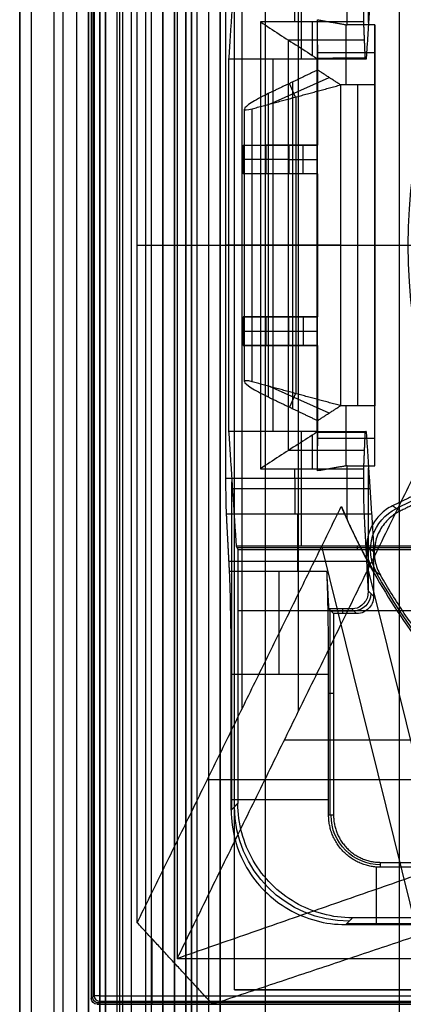
# Model space of a CAD drawing. Units: millimetres. Extents: x 283 to 316, y 0 to 1595.
# Drawn here: x 284 to 290, y 533 to 550 of the extents above; entities that cross this region are included whole.
import ezdxf

# ---------------------------------------------------------------- set-up
doc = ezdxf.new("R2010")
doc.units = ezdxf.units.MM
doc.header["$MEASUREMENT"] = 0
doc.layers.add('3', color=7, linetype='Continuous')

msp = doc.modelspace()

# ---------------------------------------------------------------- linework, layer by layer
at = {"layer": '3', "extrusion": (0, -1, 0)}
for p, q in [((283.75, 2.5, -42.8), (283.75, 1592.5, -42.8)), ((283.75, 1592.5, -21.4), (283.75, 2.5, -21.4)), ((283.95, 1592.5, -43), (283.95, 2.5, -43)), ((284.35, 2.5, -43), (284.35, 1592.5, -43)), ((284.5, 1592.5), (284.5, 175.3)), ((284.75, 2.5, -43), (284.75, 1592.5, -43)), ((284.95, 1592.5, -19.2), (284.95, 2.5, -19.2)), ((284.95, 1592.5, -31.2), (284.95, 2.5, -31.2)), ((284.95, 1592.5, -23.8), (284.95, 2.5, -23.8)), ((284.95, 2.5, -32.8), (284.95, 1592.5, -32.8)), ((284.95, 2.5, -20.8), (284.95, 1592.5, -20.8)), ((284.95, 2.5, -26.8), (284.95, 1592.5, -26.8)), ((284.95, 2.5, -39.7), (284.95, 1592.5, -39.7)), ((285.25, 2.5, -36.6), (285.25, 1592.5, -36.6)), ((285.25, 1592.5, -6.85), (285.25, 175.3, -6.85)), ((285.5, 2.5, -34.95), (285.5, 1592.5, -34.95)), ((285.55, 2.5, -36.6), (285.55, 1592.5, -36.6)), ((285.7, 2.5, -30), (285.7, 1592.5, -30)), ((285.7, 2.5, -23.6), (285.7, 1592.5, -23.6)), ((285.95, 2.5, -31), (285.95, 1592.5, -31)), ((285.95, 2.5, -22.6), (285.95, 1592.5, -22.6)), ((286.05, 2.5, -35.8), (286.05, 1592.5, -35.8)), ((286.45, 2.5, -29.025), (286.45, 1592.5, -29.025)), ((286.45, 2.5, -24.575), (286.45, 1592.5, -24.575)), ((286.85, 2.5, -28.05), (286.85, 1592.5, -28.05)), ((286.85, 2.5, -25.55), (286.85, 1592.5, -25.55)), ((287.05, 2.5, -25.55), (287.05, 1592.5, -25.55)), ((287.25, 1592.5, -30.5), (287.25, 2.5, -30.5)), ((287.25, 2.5, -23.1), (287.25, 1592.5, -23.1)), ((287.25, 2.5, -29.375), (287.25, 1592.5, -29.375)), ((287.25, 2.5, -24.225), (287.25, 1592.5, -24.225)), ((288.035, 1592.5, -18.7), (288.035, 2.5, -18.7)), ((290.375, 1581.254, -13.7), (290.375, 169.796, -13.7))]:
    msp.add_line(p, q, dxfattribs=at)
at = {"layer": '3', "extrusion": (-1, 0, 0)}
for p, q in [((287.5, 532.75, -19.2), (287.5, 1062.25, -19.2)), ((289.839, 549.64, -24.3), (289.839, 551.789, -24.3)), ((288.663, 551, -20.9), (288.663, 549, -25.9)), ((288.55, 549.65, -27.7), (288.55, 549.817, -27.7)), ((288.863, 549.058, -26.79), (288.863, 549.65, -27.7)), ((289.763, 549.331, -27.209), (288.441, 549.331, -27.209)), ((288.442, 542.17, -27.208), (288.442, 549.33, -27.208)), ((288.174, 542.5, -25.9), (288.174, 549, -25.9)), ((289.786, 549.007, -26.311), (288.943, 549.007, -26.311)), ((288.943, 542.493, -26.309), (288.943, 549.007, -26.309)), ((289.366, 549, -25.9), (289.366, 549.014, -26.721)), ((287.95, 545.75, -27.7), (287.35, 545.75, -27.7)), ((288.95, 545.75, -25.9), (287.397, 545.75, -25.9)), ((288.933, 545.75, -26.717), (287.95, 545.75, -27.7)), ((288.936, 545.75, -26.718), (288.95, 545.75, -25.9)), ((288.663, 542.5, -25.9), (288.663, 540.5, -20.9)), ((289.786, 542.493, -26.311), (288.943, 542.493, -26.311)), ((289.366, 542.486, -26.721), (289.366, 542.5, -25.9)), ((288.863, 541.85, -27.7), (288.863, 542.442, -26.79)), ((289.763, 542.169, -27.209), (288.441, 542.169, -27.209)), ((288.55, 541.683, -27.7), (288.55, 541.85, -27.7)), ((289.839, 539.711, -24.3), (289.839, 541.86, -24.3)), ((287.35, 541.683, -27.7), (289.75, 541.683, -27.7)), ((287.455, 535.904, -23.7), (287.455, 541.62, -23.7)), ((289.863, 541.5, -23.4), (287.463, 541.5, -23.4)), ((288.597, 541.057, -27.313), (288.597, 540.053, -25.306)), ((289.76, 541.061, -27.322), (289.891, 541.061, -22.302)), ((291.75, 540.469, -20.3), (287.544, 540.469, -20.3)), ((289.639, 540.5, -20.9), (289.639, 540.437, -19.7)), ((289.803, 540.23, -25.66), (287.403, 540.23, -25.66)), ((289.83, 539.72, -24.64), (289.928, 539.622, -20.9)), ((289.17, 535.8, -23.103), (289.17, 539.38, -23.103)), ((289.387, 539.403, -24.007), (289.387, 539.322, -20.9)), ((289.547, 539.403, -24.007), (289.628, 539.322, -20.9)), ((294.878, 539.367, -19.7), (287.559, 539.367, -19.7)), ((289.587, 539.363, -22.453), (289.187, 539.363, -22.453)), ((289.228, 537.926, -20.9), (289.142, 537.926, -24.2)), ((287.442, 536.078, -24.2), (289.142, 536.078, -24.2)), ((287.559, 536.009, -19.7), (287.442, 535.891, -24.2)), ((289.978, 533.892, -24.2), (289.978, 534.895, -24.2)), ((295.87, 533.905, -23.7), (289.454, 533.905, -23.7)), ((287.5, 532.75, -19.2), (312.5, 532.75, -19.2))]:
    msp.add_line(p, q, dxfattribs=at)
at = {"layer": '3', "extrusion": (0, 1, 1.22465e-16)}
for p, q in [((285.025, 664.875, -41.151), (285.025, 532.625, -41.151)), ((287.633, 537.662, -37), (287.633, 553.838, -37)), ((288.618, 537.621, -38.5), (288.618, 553.879, -38.5)), ((289.45, 548.55, -23.16), (289.45, 549.601, -33.825)), ((288.95, 549.248, -30.249), (288.95, 547.5, -30.249)), ((288.95, 549.118, -28.929), (289.95, 549.118, -28.929)), ((289.95, 542.426, -28.48), (289.95, 549.074, -28.48)), ((288.11, 548.215, -24.489), (289.149, 548.681, -24.489)), ((288.565, 548.338, -24.001), (288.459, 548.575, -25.713)), ((288.517, 542.897, -25.724), (288.517, 548.603, -25.724)), ((289.65, 542.95, -23.16), (289.65, 548.55, -23.16)), ((288.578, 543.159, -23.987), (288.578, 548.341, -23.987)), ((287.672, 543.371, -25.155), (287.672, 548.129, -25.155)), ((288.05, 547, -33.085), (288.05, 547.5, -33.085)), ((288.95, 547.5, -33.085), (288.05, 547.5, -33.085)), ((288.3, 547.5, -30.657), (288.3, 547.5, -35.834)), ((288.7, 547, -29.2), (288.7, 547.5, -29.2)), ((288.45, 547.25, -29.2), (287.65, 547.25, -36.97)), ((288.45, 547.25, -29.2), (288.95, 547.25, -29.2)), ((288.95, 547, -33.085), (288.05, 547, -33.085)), ((288.3, 547, -30.657), (288.3, 547, -35.834)), ((288.95, 547, -30.249), (288.95, 544.5, -30.249)), ((285.801, 545.75, -40.2), (288.95, 545.75, -34.699)), ((286.5, 545.75, -42.2), (290.736, 545.75, -34.8)), ((289.35, 545.75, -23.16), (287.806, 545.75, -24.814)), ((288.085, 545.75, -25.647), (288.95, 545.75, -25.8)), ((288.95, 545.75, -25.8), (288.95, 545.75, -34.699)), ((289.35, 545.75, -23.16), (289.95, 545.75, -23.16)), ((289.95, 545.75, -33.8), (290.85, 545.75, -33.8)), ((289.95, 545.75, -23.16), (289.95, 545.75, -33.8)), ((288.05, 544, -33.085), (288.05, 544.5, -33.085)), ((288.95, 544.5, -33.085), (288.05, 544.5, -33.085)), ((288.3, 544.5, -35.834), (288.3, 544.5, -30.657)), ((288.7, 544.5, -29.2), (288.7, 544, -29.2)), ((287.65, 544.25, -36.97), (288.45, 544.25, -29.2)), ((288.45, 544.25, -29.2), (288.95, 544.25, -29.2)), ((288.95, 544, -33.085), (288.05, 544, -33.085)), ((288.3, 544, -35.834), (288.3, 544, -30.657)), ((288.95, 544, -30.249), (288.95, 542.252, -30.249)), ((289.149, 542.819, -24.489), (288.11, 543.285, -24.489)), ((288.565, 543.162, -24.001), (288.459, 542.925, -25.713)), ((289.45, 541.899, -33.825), (289.45, 542.95, -23.16)), ((288.95, 542.382, -28.929), (289.95, 542.382, -28.929)), ((290.933, 541.45, -31.801), (290.325, 541.156, -31.801)), ((290.705, 533.701, -37.352), (289.021, 540.495, -34.574)), ((289.939, 540.391, -29.8), (289.807, 540.482, -33.8)), ((291.121, 534.907, -38.5), (289.833, 540.1, -36.376)), ((288.37, 537.116, -38.932), (295.186, 537.116, -34.8)), ((293.141, 536.421, -34.355), (287.024, 536.421, -38.063)), ((286.058, 533.647, -40.2), (286.058, 532.5, -40.2)), ((285.1, 532.5, -40.2), (285.15, 532.55, -42.102)), ((314.875, 532.525, -41.151), (285.125, 532.525, -41.151)), ((285.15, 532.65, -42.2), (314.85, 532.65, -42.2))]:
    msp.add_line(p, q, dxfattribs=at)
at = {"layer": '3', "extrusion": (0, 1.22465e-16, -1)}
for centre, radius, start, end in [((-300, 545.75, 32.9), 9.469, 328.6891, 31.3108), ((-290.05, 535.8, 22.55), 0.865, 270.0084, 359.9919)]:
    msp.add_arc(centre, radius, start, end, dxfattribs=at)
at = {"layer": '3', "extrusion": (0, 1, 1.22465e-16)}
for centre, radius, start, end in [((-288.172, -25.155, 545.75), 0.5, 280, 43.0301), ((-285.15, -42.1, 532.65), 0.1, 270, 358.5469)]:
    msp.add_arc(centre, radius, start, end, dxfattribs=at)
at = {"layer": '3', "extrusion": (-1, 0, 0)}
for centre, radius, start, end in [((-541.683, -27, -288.555), 0.7, 270, 333.4317), ((-538.264, -26.2, -288.277), 2, 90, 153.4349)]:
    msp.add_arc(centre, radius, start, end, dxfattribs=at)
at = {"layer": '3', "extrusion": (-0.03305, 0.02279, -0.999194)}
msp.add_arc((-609.923, 66.166, 34.507), 0.8, 25.7569, 119.6279, dxfattribs=at)
at = {"layer": '3', "extrusion": (1.22465e-16, 1.22465e-16, -1)}
msp.add_arc((-300, 545.75, 32.17), 11.541, 298.2001, 330.3997, dxfattribs=at)
at = {"layer": '3', "extrusion": (-0.026168, 0.026168, -0.999315)}
msp.add_arc((-586.368, 175.878, 29.29), 0.3, 225.0196, 314.9804, dxfattribs=at)
at = {"layer": '3', "extrusion": (-0.026168, -0.026168, -0.999315)}
msp.add_arc((-174.266, -584.096, 0.387), 2, 45.0191, 134.9809, dxfattribs=at)
at = {"layer": '3', "extrusion": (0.026168, 0.026168, -0.999315)}
for centre, start, end in [((175.009, 576.318, 61.567), 225.0196, 314.9804), ((175.009, 576.318, 62.521), 225.0129, 314.981)]:
    msp.add_arc(centre, 0.1, start, end, dxfattribs=at)
at = {"layer": '3', "extrusion": (-0.000532318, 1, 0.000508113)}
msp.add_arc((-285.433, -42.371, 532.477), 0.1, 270.0117, 358.5586, dxfattribs=at)
at = {"layer": '3', "extrusion": (1, 3.00421e-05, -4.03079e-05)}
msp.add_arc((532.641, -42.089, 285.167), 0.0999, 181.0724, 270.1349, dxfattribs=at)
at = {"layer": '3', "extrusion": (1, -1.49976e-32, 1.22465e-16)}
msp.add_arc((532.65, -42.1, 285.15), 0.1, 181.2657, 270, dxfattribs=at)
at = {"layer": '3'}
for points, degree in [([(283.75, 175.3), (283.75, 883.9), (283.75, 1592.5)], 2), ([(284.95, 2.5, -34.4), (284.95, 797.5, -34.4), (284.95, 1592.5, -34.4)], 2), ([(284.95, 2.5, -22.4), (284.95, 797.5, -22.4), (284.95, 1592.5, -22.4)], 2), ([(284.95, 2.5, -29.8), (284.95, 797.5, -29.8), (284.95, 1592.5, -29.8)], 2), ([(284.95, 2.5, -36.6), (284.95, 797.5, -36.6), (284.95, 1592.5, -36.6)], 2), ([(284.95, 2.5, -42.8), (284.95, 797.5, -42.8), (284.95, 1592.5, -42.8)], 2), ([(285.15, 2.5, -31), (285.15, 797.5, -31), (285.15, 1592.5, -31)], 2), ([(285.15, 1592.5, -30), (285.15, 797.5, -30), (285.15, 2.5, -30)], 2), ([(285.15, 1592.5, -22.6), (285.15, 797.5, -22.6), (285.15, 2.5, -22.6)], 2), ([(285.15, 2.5, -23.6), (285.15, 797.5, -23.6), (285.15, 1592.5, -23.6)], 2), ([(285.25, 1592.5, -13.7), (285.25, 883.9, -13.7), (285.25, 175.3, -13.7)], 2), ([(285.25, 175.3), (285.25, 883.9), (285.25, 1592.5)], 2), ([(285.45, 2.5, -18.7), (285.45, 797.5, -18.7), (285.45, 1592.5, -18.7)], 2), ([(286.05, 2.5, -35.5), (286.05, 797.5, -35.5), (286.05, 1592.5, -35.5)], 2), ([(286.05, 2.5, -36.1), (286.05, 797.5, -36.1), (286.05, 1592.5, -36.1)], 2), ([(286.25, 2.5, -30), (286.25, 797.5, -30), (286.25, 1592.5, -30)], 2), ([(286.25, 1592.5, -23.6), (286.25, 797.5, -23.6), (286.25, 2.5, -23.6)], 2), ([(286.45, 2.5, -28.25), (286.45, 797.5, -28.25), (286.45, 1592.5, -28.25)], 2), ([(286.45, 1592.5, -29.8), (286.45, 797.5, -29.8), (286.45, 2.5, -29.8)], 2), ([(286.45, 1592.5, -25.35), (286.45, 797.5, -25.35), (286.45, 2.5, -25.35)], 2), ([(286.45, 2.5, -23.8), (286.45, 797.5, -23.8), (286.45, 1592.5, -23.8)], 2), ([(286.65, 1592.5, -28.05), (286.65, 797.5, -28.05), (286.65, 2.5, -28.05)], 2), ([(286.65, 2.5, -25.55), (286.65, 797.5, -25.55), (286.65, 1592.5, -25.55)], 2), ([(286.75, 1592.5, -31), (286.75, 797.5, -31), (286.75, 2.5, -31)], 2), ([(286.75, 2.5, -22.6), (286.75, 797.5, -22.6), (286.75, 1592.5, -22.6)], 2), ([(287.05, 2.5, -28.05), (287.05, 797.5, -28.05), (287.05, 1592.5, -28.05)], 2), ([(287.25, 1592.5, -28.25), (287.25, 797.5, -28.25), (287.25, 2.5, -28.25)], 2), ([(287.25, 2.5, -25.35), (287.25, 797.5, -25.35), (287.25, 1592.5, -25.35)], 2), ([(287.5, 532.75, -18.7), (287.5, 797.5, -18.7), (287.5, 1062.25, -18.7)], 2), ([(287.5, 532.75, -19.7), (287.5, 797.5, -19.7), (287.5, 1062.25, -19.7)], 2), ([(285, 664.9, -40.2), (285, 598.75, -40.2), (285, 532.6, -40.2)], 2), ([(285.05, 664.85, -42.102), (285.05, 598.75, -42.102), (285.05, 532.65, -42.102)], 2), ([(285.15, 532.65, -42.2), (285.15, 598.75, -42.2), (285.15, 664.85, -42.2)], 2), ([(286.5, 558.2, -42.2), (286.5, 545.75, -42.2), (286.5, 533.3, -42.2)], 2), ([(286.5, 558.2, -42.2), (288.618, 553.879, -38.5), (290.736, 549.559, -34.8)], 2), ([(285.801, 533.925, -40.2), (285.801, 545.75, -40.2), (285.801, 557.575, -40.2)], 2), ([(287.528, 551, -20.9), (287.463, 550, -23.4), (287.397, 549, -25.9)], 2), ([(289.928, 551, -20.9), (289.863, 550, -23.4), (289.797, 549, -25.9)], 2), ([(289.464, 549.598, -33.8), (289.464, 550.065, -33.8), (289.464, 550.531, -33.8)], 2), ([(287.35, 541.683, -27.7), (287.35, 545.75, -27.7), (287.35, 549.817, -27.7)], 2), ([(288.95, 549.687, -34.699), (289.207, 549.642, -34.249), (289.464, 549.598, -33.8)], 2), ([(288.95, 547.5, -34.699), (288.95, 548.593, -34.699), (288.95, 549.687, -34.699)], 2), ([(288.95, 548.81, -25.8), (288.95, 549.248, -30.249), (288.95, 549.687, -34.699)], 2), ([(289.75, 549.817, -27.7), (289.75, 549.734, -27.7), (289.75, 549.65, -27.7)], 2), ([(287.95, 549.65, -27.7), (287.95, 545.75, -27.7), (287.95, 541.85, -27.7)], 2), ([(289.75, 549.65, -27.7), (288.85, 549.65, -27.7), (287.95, 549.65, -27.7)], 2), ([(287.95, 549.65, -27.7), (288.06, 549.578, -27.59), (288.28, 549.436, -27.371), (288.608, 549.223, -27.044), (288.826, 549.084, -26.826), (288.934, 549.013, -26.718)], 3), ([(289.95, 549.598, -33.8), (289.707, 549.598, -33.8), (289.464, 549.598, -33.8)], 2), ([(289.75, 549.65, -27.7), (289.763, 549.332, -27.211), (289.776, 549.014, -26.722)], 2), ([(289.95, 541.902, -33.8), (289.95, 545.75, -33.8), (289.95, 549.598, -33.8)], 2), ([(289.95, 549.598, -33.8), (289.95, 549.074, -28.48), (289.95, 548.55, -23.16)], 2), ([(287.397, 549, -25.9), (287.397, 545.75, -25.9), (287.397, 542.5, -25.9)], 2), ([(288.95, 549, -25.9), (288.174, 549, -25.9), (287.397, 549, -25.9)], 2), ([(289.776, 549.014, -26.722), (289.681, 549.014, -26.722), (289.493, 549.014, -26.721), (289.212, 549.014, -26.721), (289.027, 549.013, -26.718), (288.934, 549.013, -26.718)], 3), ([(288.934, 549.013, -26.718), (288.936, 549.012, -26.627), (288.941, 549.009, -26.446), (288.945, 549.004, -26.174), (288.948, 549.001, -25.991), (288.95, 549, -25.9)], 3), ([(288.934, 549.013, -26.718), (288.934, 545.75, -26.718), (288.934, 542.487, -26.718)], 2), ([(289.797, 549, -25.9), (289.374, 549, -25.9), (288.95, 549, -25.9)], 2), ([(288.95, 542.5, -25.9), (288.95, 545.75, -25.9), (288.95, 549, -25.9)], 2), ([(289.797, 549, -25.9), (289.786, 549.007, -26.311), (289.776, 549.014, -26.722)], 2), ([(288.95, 548.81, -25.8), (288.517, 548.603, -25.724), (288.085, 548.397, -25.647)], 2), ([(289.35, 548.55, -23.16), (289.15, 548.68, -24.48), (288.95, 548.81, -25.8)], 2), ([(288.95, 542.69, -25.8), (288.95, 545.75, -25.8), (288.95, 548.81, -25.8)], 2), ([(287.806, 548.133, -24.814), (288.578, 548.341, -23.987), (289.35, 548.55, -23.16)], 2), ([(289.95, 548.55, -23.16), (289.65, 548.55, -23.16), (289.35, 548.55, -23.16)], 2), ([(289.35, 548.55, -23.16), (289.35, 545.75, -23.16), (289.35, 542.95, -23.16)], 2), ([(289.95, 548.55, -23.16), (289.95, 545.75, -23.16), (289.95, 542.95, -23.16)], 2), ([(288.085, 548.397, -25.647), (287.953, 548.333, -25.624), (287.773, 548.232, -25.499), (287.672, 548.153, -25.301), (287.672, 548.129, -25.155)], 3), ([(288.085, 548.397, -25.647), (288.085, 545.75, -25.647), (288.085, 543.103, -25.647)], 2), ([(287.672, 548.129, -25.155), (287.672, 548.107, -25.023), (287.717, 548.108, -24.91), (287.806, 548.133, -24.814)], 3), ([(287.806, 543.367, -24.814), (287.806, 545.75, -24.814), (287.806, 548.133, -24.814)], 2), ([(287.65, 547.5, -36.97), (288.3, 547.5, -35.834), (288.95, 547.5, -34.699)], 2), ([(287.65, 547, -36.97), (287.65, 547.25, -36.97), (287.65, 547.5, -36.97)], 2), ([(287.65, 547.5, -36.97), (288.05, 547.5, -33.085), (288.45, 547.5, -29.2)], 2), ([(288.45, 547.5, -29.2), (288.45, 547.25, -29.2), (288.45, 547, -29.2)], 2), ([(288.95, 547.5, -29.2), (288.7, 547.5, -29.2), (288.45, 547.5, -29.2)], 2), ([(288.95, 547, -29.2), (288.95, 547.25, -29.2), (288.95, 547.5, -29.2)], 2), ([(288.95, 547.5, -29.2), (288.95, 547.5, -31.949), (288.95, 547.5, -34.699)], 2), ([(288.95, 547, -34.699), (288.3, 547, -35.834), (287.65, 547, -36.97)], 2), ([(288.45, 547, -29.2), (288.05, 547, -33.085), (287.65, 547, -36.97)], 2), ([(288.95, 547, -29.2), (288.7, 547, -29.2), (288.45, 547, -29.2)], 2), ([(288.95, 544.5, -34.699), (288.95, 545.75, -34.699), (288.95, 547, -34.699)], 2), ([(288.95, 547, -34.699), (288.95, 547, -31.949), (288.95, 547, -29.2)], 2), ([(287.65, 544.5, -36.97), (288.3, 544.5, -35.834), (288.95, 544.5, -34.699)], 2), ([(287.65, 544, -36.97), (287.65, 544.25, -36.97), (287.65, 544.5, -36.97)], 2), ([(288.45, 544.5, -29.2), (288.05, 544.5, -33.085), (287.65, 544.5, -36.97)], 2), ([(288.45, 544, -29.2), (288.45, 544.25, -29.2), (288.45, 544.5, -29.2)], 2), ([(288.45, 544.5, -29.2), (288.7, 544.5, -29.2), (288.95, 544.5, -29.2)], 2), ([(288.95, 544, -29.2), (288.95, 544.25, -29.2), (288.95, 544.5, -29.2)], 2), ([(288.95, 544.5, -29.2), (288.95, 544.5, -31.949), (288.95, 544.5, -34.699)], 2), ([(288.95, 544, -34.699), (288.3, 544, -35.834), (287.65, 544, -36.97)], 2), ([(287.65, 544, -36.97), (288.05, 544, -33.085), (288.45, 544, -29.2)], 2), ([(288.45, 544, -29.2), (288.7, 544, -29.2), (288.95, 544, -29.2)], 2), ([(288.95, 541.813, -34.699), (288.95, 542.907, -34.699), (288.95, 544, -34.699)], 2), ([(288.95, 544, -34.699), (288.95, 544, -31.949), (288.95, 544, -29.2)], 2), ([(287.806, 543.367, -24.814), (287.717, 543.392, -24.91), (287.672, 543.393, -25.023), (287.672, 543.371, -25.155)], 3), ([(287.672, 543.371, -25.155), (287.672, 543.347, -25.301), (287.773, 543.268, -25.499), (287.953, 543.167, -25.624), (288.085, 543.103, -25.647)], 3), ([(289.35, 542.95, -23.16), (288.578, 543.159, -23.987), (287.806, 543.367, -24.814)], 2), ([(288.085, 543.103, -25.647), (288.517, 542.897, -25.724), (288.95, 542.69, -25.8)], 2), ([(288.95, 542.69, -25.8), (289.15, 542.82, -24.48), (289.35, 542.95, -23.16)], 2), ([(289.95, 542.95, -23.16), (289.65, 542.95, -23.16), (289.35, 542.95, -23.16)], 2), ([(289.95, 541.902, -33.8), (289.95, 542.426, -28.48), (289.95, 542.95, -23.16)], 2), ([(288.95, 541.813, -34.699), (288.95, 542.252, -30.249), (288.95, 542.69, -25.8)], 2), ([(287.397, 542.5, -25.9), (287.463, 541.5, -23.4), (287.528, 540.5, -20.9)], 2), ([(288.95, 542.5, -25.9), (288.174, 542.5, -25.9), (287.397, 542.5, -25.9)], 2), ([(288.934, 542.487, -26.718), (288.826, 542.416, -26.826), (288.608, 542.277, -27.044), (288.28, 542.064, -27.371), (288.06, 541.922, -27.59), (287.95, 541.85, -27.7)], 3), ([(288.934, 542.487, -26.718), (288.936, 542.488, -26.628), (288.94, 542.49, -26.447), (288.945, 542.495, -26.174), (288.948, 542.498, -25.991), (288.95, 542.5, -25.9)], 3), ([(288.934, 542.487, -26.718), (289.027, 542.487, -26.718), (289.212, 542.486, -26.721), (289.493, 542.486, -26.721), (289.681, 542.486, -26.722), (289.776, 542.486, -26.722)], 3), ([(288.95, 542.5, -25.9), (289.374, 542.5, -25.9), (289.797, 542.5, -25.9)], 2), ([(289.776, 542.486, -26.722), (289.763, 542.168, -27.211), (289.75, 541.85, -27.7)], 2), ([(289.797, 542.5, -25.9), (289.786, 542.493, -26.311), (289.776, 542.486, -26.722)], 2), ([(289.797, 542.5, -25.9), (289.863, 541.5, -23.4), (289.928, 540.5, -20.9)], 2), ([(286.5, 533.3, -42.2), (288.618, 537.621, -38.5), (290.736, 541.941, -34.8)], 2), ([(287.95, 541.85, -27.7), (288.85, 541.85, -27.7), (289.75, 541.85, -27.7)], 2), ([(289.464, 541.902, -33.8), (289.207, 541.858, -34.249), (288.95, 541.813, -34.699)], 2), ([(289.464, 540.969, -33.8), (289.464, 541.435, -33.8), (289.464, 541.902, -33.8)], 2), ([(289.464, 541.902, -33.8), (289.707, 541.902, -33.8), (289.95, 541.902, -33.8)], 2), ([(289.75, 541.85, -27.7), (289.75, 541.766, -27.7), (289.75, 541.683, -27.7)], 2), ([(287.36, 541.057, -27.313), (287.358, 541.097, -27.394), (287.354, 541.2, -27.529), (287.351, 541.425, -27.668), (287.35, 541.592, -27.7), (287.35, 541.683, -27.7)], 3), ([(289.75, 541.683, -27.7), (289.75, 541.592, -27.7), (289.751, 541.425, -27.668), (289.754, 541.2, -27.529), (289.758, 541.097, -27.394), (289.76, 541.057, -27.313)], 3), ([(290.935, 541.528, -33.8), (290.597, 541.365, -33.8), (290.259, 541.202, -33.8)], 2), ([(290.932, 541.372, -29.8), (290.661, 541.241, -29.8), (290.391, 541.111, -29.8)], 2), ([(285.801, 533.925, -40.2), (287.582, 537.558, -37.089), (289.363, 541.192, -33.978)], 2), ([(289.363, 541.192, -33.978), (289.396, 541.116, -33.919), (289.43, 541.042, -33.86), (289.464, 540.969, -33.8)], 3), ([(289.363, 541.192, -33.978), (289.572, 540.696, -34.128), (290.054, 539.752, -34.364), (290.941, 538.478, -34.538), (291.99, 537.335, -34.541), (293.187, 536.343, -34.37), (294.085, 535.785, -34.137), (294.56, 535.535, -33.989)], 3), ([(290.259, 541.202, -33.8), (290.178, 541.163, -33.8), (290.037, 541.063, -33.8), (289.88, 540.849, -33.8), (289.8, 540.597, -33.8), (289.807, 540.331, -33.8), (289.865, 540.169, -33.8), (289.909, 540.09, -33.8)], 3), ([(290.391, 541.111, -29.8), (290.309, 541.071, -29.8), (290.168, 540.971, -29.8), (290.01, 540.754, -29.8), (289.932, 540.499, -29.8), (289.941, 540.231, -29.8), (290.001, 540.068, -29.8), (290.047, 539.99, -29.8)], 3), ([(290.259, 541.202, -33.8), (290.325, 541.156, -31.8), (290.391, 541.111, -29.8)], 2), ([(287.413, 540.053, -25.306), (287.386, 540.555, -26.309), (287.36, 541.057, -27.313)], 2), ([(289.76, 541.057, -27.313), (288.96, 541.057, -27.313), (288.16, 541.057, -27.313), (287.36, 541.057, -27.313)], 3), ([(289.76, 541.057, -27.313), (289.795, 540.388, -25.976), (289.83, 539.72, -24.64)], 2), ([(287.528, 540.5, -20.9), (287.544, 540.469, -20.3), (287.559, 540.437, -19.7)], 2), ([(289.928, 540.5, -20.9), (288.728, 540.5, -20.9), (287.528, 540.5, -20.9)], 2), ([(287.559, 540.437, -19.7), (287.559, 538.223, -19.7), (287.559, 536.009, -19.7)], 2), ([(287.559, 540.437, -19.7), (289.655, 540.437, -19.7), (291.75, 540.437, -19.7)], 2), ([(291.75, 540.5, -20.9), (290.839, 540.5, -20.9), (289.928, 540.5, -20.9)], 2), ([(289.928, 540.5, -20.9), (289.928, 540.061, -20.9), (289.928, 539.622, -20.9)], 2), ([(290.047, 539.99, -29.8), (290.001, 540.023, -31.133), (289.955, 540.057, -32.467), (289.909, 540.09, -33.8)], 3), ([(287.442, 538.264, -24.2), (287.442, 538.676, -24.2), (287.436, 539.359, -24.429), (287.422, 539.869, -24.937), (287.413, 540.053, -25.306)], 3), ([(289.113, 540.053, -25.306), (288.263, 540.053, -25.306), (287.413, 540.053, -25.306)], 2), ([(289.147, 539.403, -24.007), (289.13, 539.728, -24.656), (289.113, 540.053, -25.306)], 2), ([(289.142, 538.264, -24.2), (289.142, 538.453, -24.2), (289.14, 538.815, -24.252), (289.134, 539.329, -24.476), (289.125, 539.76, -24.835), (289.117, 539.968, -25.136), (289.113, 540.053, -25.306)], 3), ([(289.928, 539.622, -20.9), (289.928, 539.522, -20.9), (289.852, 539.398, -20.9), (289.728, 539.322, -20.9), (289.628, 539.322, -20.9)], 3), ([(289.547, 539.403, -24.007), (289.347, 539.403, -24.007), (289.147, 539.403, -24.007)], 2), ([(289.228, 539.322, -20.9), (289.187, 539.363, -22.453), (289.147, 539.403, -24.007)], 2), ([(289.628, 539.322, -20.9), (289.428, 539.322, -20.9), (289.228, 539.322, -20.9)], 2), ([(289.228, 539.322, -20.9), (289.228, 537.561, -20.9), (289.228, 535.8, -20.9)], 2), ([(287.442, 535.891, -24.2), (287.442, 537.077, -24.2), (287.442, 538.264, -24.2)], 2), ([(287.442, 538.264, -24.2), (288.292, 538.264, -24.2), (289.142, 538.264, -24.2)], 2), ([(289.142, 535.8, -24.2), (289.142, 537.032, -24.2), (289.142, 538.264, -24.2)], 2), ([(295.742, 536.513, -34.8), (291.121, 534.907, -38.5), (286.5, 533.3, -42.2)], 2), ([(287.559, 536.009, -19.7), (287.501, 535.95, -21.95), (287.442, 535.891, -24.2)], 2), ([(289.559, 534.009, -19.7), (289.38, 534.009, -19.7), (289.037, 534.055, -19.7), (288.547, 534.257, -19.7), (288.129, 534.579, -19.7), (287.807, 534.997, -19.7), (287.605, 535.487, -19.7), (287.559, 535.83, -19.7), (287.559, 536.009, -19.7)], 3), ([(287.442, 535.891, -24.2), (287.442, 535.712, -24.2), (287.488, 535.368, -24.2), (287.69, 534.878, -24.2), (288.011, 534.461, -24.2), (288.428, 534.14, -24.2), (288.918, 533.938, -24.2), (289.262, 533.892, -24.2), (289.441, 533.892, -24.2)], 3), ([(289.228, 535.8, -20.9), (289.185, 535.8, -22.55), (289.142, 535.8, -24.2)], 2), ([(295.183, 535.198, -33.8), (291.149, 533.849, -37), (287.116, 532.5, -40.2)], 2), ([(290.05, 534.978, -20.9), (292.4, 534.978, -20.9), (294.75, 534.978, -20.9)], 2), ([(290.05, 534.892, -24.2), (290.05, 534.935, -22.55), (290.05, 534.978, -20.9)], 2), ([(292.514, 534.892, -24.2), (291.282, 534.892, -24.2), (290.05, 534.892, -24.2)], 2), ([(287.116, 532.5, -40.2), (286.458, 533.213, -40.2), (285.801, 533.925, -40.2)], 2), ([(289.441, 533.892, -24.2), (289.5, 533.951, -21.95), (289.559, 534.009, -19.7)], 2), ([(289.441, 533.892, -24.2), (290.977, 533.892, -24.2), (292.514, 533.892, -24.2)], 2), ([(294.687, 534.009, -19.7), (292.123, 534.009, -19.7), (289.559, 534.009, -19.7)], 2), ([(286.5, 533.3, -42.2), (300, 533.3, -42.2), (313.5, 533.3, -42.2)], 2), ([(312.5, 532.75, -18.7), (300, 532.75, -18.7), (287.5, 532.75, -18.7)], 2), ([(312.5, 532.75, -19.7), (300, 532.75, -19.7), (287.5, 532.75, -19.7)], 2), ([(287.5, 532.75, -19.7), (287.5, 532.75, -19.2), (287.5, 532.75, -18.7)], 2), ([(285.05, 532.65, -42.102), (285.025, 532.625, -41.151), (285, 532.6, -40.2)], 2), ([(285.05, 532.65, -42.102), (285.05, 532.595, -42.104), (285.095, 532.55, -42.104), (285.15, 532.55, -42.102)], 3), ([(285.15, 532.55, -42.102), (285.125, 532.525, -41.151), (285.1, 532.5, -40.2)], 2), ([(285.1, 532.5, -40.2), (286.108, 532.5, -40.2), (287.116, 532.5, -40.2)], 2), ([(285.15, 532.65, -42.2), (300, 532.65, -42.2), (314.85, 532.65, -42.2)], 2), ([(314.85, 532.55, -42.102), (300, 532.55, -42.102), (285.15, 532.55, -42.102)], 2), ([(287.116, 532.5, -40.2), (300, 532.5, -40.2), (312.884, 532.5, -40.2)], 2)]:
    msp.add_open_spline(points, degree=degree, dxfattribs=at)
for points, weights in [([(289.909, 540.09, -33.8), (289.668, 540.52, -33.8), (289.464, 540.969, -33.8)], [1, 0.999094766651, 1]), ([(294.528, 535.636, -29.8), (291.673, 537.18, -29.8), (290.047, 539.99, -29.8)], [1, 0.962397247486, 1]), ([(290.05, 534.892, -24.2), (289.142, 534.892, -24.2), (289.142, 535.8, -24.2)], [1, 0.707210381441, 1]), ([(289.228, 535.8, -20.9), (289.228, 534.978, -20.9), (290.05, 534.978, -20.9)], [0.999999860385, 0.707206780241, 1])]:
    msp.add_rational_spline(points, weights, degree=2, dxfattribs=at)
msp.add_open_spline([(289.83, 539.72, -24.64), (289.834, 539.645, -24.489), (289.808, 539.546, -24.292), (289.702, 539.446, -24.091), (289.631, 539.403, -24.007), (289.547, 539.403, -24.007)], degree=3, knots=[0, 0, 0, 0, 0.5, 0.75, 1, 1, 1, 1], dxfattribs=at)

doc.saveas('drawing.dxf')
